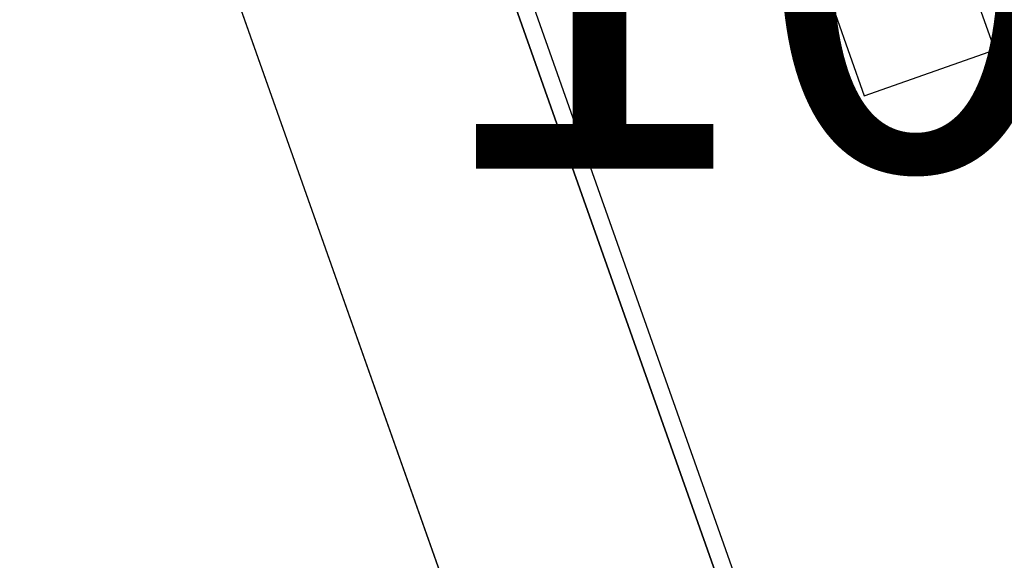
# Model space of a CAD drawing. Units: millimetres. Extents: x 34439 to 1569990, y 33828 to 815564.
# Drawn here: x 409160 to 414849, y 457285 to 460411 of the extents above; entities that cross this region are included whole.
import ezdxf
from ezdxf.enums import TextEntityAlignment as Align

# ---------------------------------------------------------------- set-up
doc = ezdxf.new("R2010")
doc.units = ezdxf.units.MM
for name, color, linetype in [('01-건물외각선', 6, 'Continuous'), ('01-건물중심선', 2, 'Continuous'), ('01-발코니선', 4, 'Continuous'), ('FIN-돌', 4, 'Continuous'), ('LEVEL1', 9, 'Continuous')]:
    doc.layers.add(name, color=color, linetype=linetype)
doc.layers.add('근생-b4$0$A-지하층-COL', color=2, linetype='Continuous', plot=False)
doc.styles.add('HY울릉도M', font='txt')

msp = doc.modelspace()

# ---------------------------------------------------------------- linework, layer by layer
at = {"layer": '01-건물외각선', "color": 8}
msp.add_line((414227.079, 454256.318), (411139.851, 462991.834), dxfattribs=at)
at = {"layer": '01-건물중심선', "color": 7, "linetype": 'Continuous'}
msp.add_lwpolyline([(403393.56, 464083.021), (403973.353, 462442.46), (403530.213, 462285.849), (404323.263, 460041.863), (402145.276, 459272.139), (403018.297, 456801.869), (403753.721, 457061.776), (404140.25, 455968.068), (403197.398, 455634.854), (404210.369, 452768.586), (405238.077, 453131.79), (405624.606, 452038.082), (406558.028, 452367.964), (406744.628, 451839.968), (412741.162, 453959.21), (409798.881, 462284.586), (409761.167, 462271.257), (408484.957, 465882.377)], close=True, dxfattribs=at)
at = {"layer": '01-발코니선', "color": 8}
for p, q in [((411213.158, 462784.407), (414155.438, 454459.031)), ((412741.162, 453959.21), (409798.881, 462284.586))]:
    msp.add_line(p, q, dxfattribs=at)
at = {"layer": 'FIN-돌', "color": 8}
msp.add_line((414307.563, 454328.693), (411200.815, 463119.441), dxfattribs=at)
at = {"layer": '근생-b4$0$A-지하층-COL', "color": 8}
for p, q in [((414794.061, 460237.035), (414627.454, 460708.461)), ((413873.173, 460441.889), (414039.78, 459970.464)), ((414794.061, 460237.035), (415376.367, 460442.829)), ((414039.78, 459970.464), (414794.061, 460237.035))]:
    msp.add_line(p, q, dxfattribs=at)

# ---------------------------------------------------------------- texts
at = {"layer": 'LEVEL1', "style": 'HY울릉도M'}
msp.add_text('103동', height=2500, dxfattribs=at).set_placement((415904.185, 460475.205), align=Align.MIDDLE)

doc.saveas('drawing.dxf')
